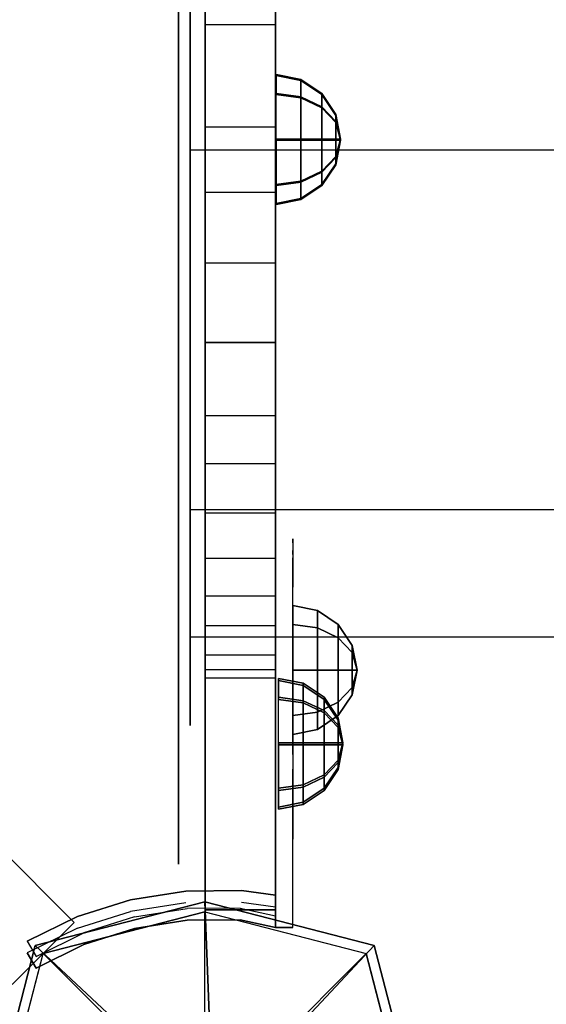
# Model space of a CAD drawing. Units: millimetres. Extents: x -2378 to 6173, y -7630 to 1941.
# Drawn here: x 635 to 725, y -648 to -480 of the extents above; entities that cross this region are included whole.
import ezdxf

# ---------------------------------------------------------------- set-up
doc = ezdxf.new("R2010")
doc.units = ezdxf.units.MM
doc.header["$LTSCALE"] = 0.2
doc.header["$MEASUREMENT"] = 0
doc.header["$PDMODE"] = 1
doc.layers.add('HAGS-Dim Plan', color=7, linetype='Continuous', lineweight=100)
for name, color, linetype in [('HAGS1', 7, 'Continuous'), ('HAGS2', 7, 'Continuous'), ('HAGS4', 7, 'Continuous'), ('HPL-FB', 26, 'Continuous'), ('HPL-Gray-6502', 8, 'Continuous'), ('PL-Black', 250, 'Continuous'), ('ST', 7, 'Continuous'), ('ST-Gray-3500', 9, 'Continuous'), ('W-Barkbrun', 32, 'Continuous')]:
    doc.layers.add(name, color=color, linetype=linetype)
doc.styles.get("Standard").update_dxf_attribs({"font": 'g13f12d.shx', "height": 300})
doc.dimstyles.new('HAGS - Dim Plan', dxfattribs={"dimtxt": 300, "dimasz": 200, "dimexe": 0.18, "dimexo": 0.0625, "dimgap": 150, "dimtad": 0, "dimlfac": 0.001, "dimrnd": 0.05, "dimzin": 1, "dimdsep": 46, "dimtxsty": 'Standard', "dimblk": 'HAGS - Dim Plan arrow', "dimcen": 0.1, "dimse1": 1, "dimse2": 1, "dimclrd": 1, "dimadec": 0, "dimazin": 0, "dimtfac": 1, "dimtofl": 0, "dimtmove": 0, "dimatfit": 3, "dimfxl": 1, "dimtolj": 1, "dimtzin": 0, "dimarcsym": 0})

# ---------------------------------------------------------------- blocks, each defined once
blk = doc.blocks.new('8046456')
at = {"layer": 'PL-Black'}
for points in [[(1.11, 8.45, 2401), (0, 36.43, 2378), (-28.96, 28.96, 2374.85), (-5.19, 6.76, 2401)], [(0, 36.43, 2378), (0, 36.43, 2368), (-28.96, 28.96, 2368), (-28.96, 28.96, 2374.85)], [(6.76, 5.19, 2401), (28.96, 28.96, 2374.85), (0, 36.43, 2378), (1.11, 8.45, 2401)], [(28.96, 28.96, 2374.85), (28.96, 28.96, 2368), (0, 36.43, 2368), (0, 36.43, 2378)], [(-5.19, 6.76, 2401), (-28.96, 28.96, 2374.85), (-36.43, 0, 2378), (-8.45, 1.11, 2401)], [(-28.96, 28.96, 2374.85), (-28.96, 28.96, 2368), (-36.43, 0, 2368), (-36.43, 0, 2378)], [(8.45, -1.11, 2401), (36.43, 0, 2378), (28.96, 28.96, 2374.85), (6.76, 5.19, 2401)], [(36.43, 0, 2378), (36.43, 0, 2368), (28.96, 28.96, 2368), (28.96, 28.96, 2374.85)], [(-8.45, 1.11, 2401), (-36.43, 0, 2378), (-28.96, -28.96, 2374.85), (-6.76, -5.19, 2401)], [(5.19, -6.76, 2401), (28.96, -28.96, 2374.85), (36.43, 0, 2378), (8.45, -1.11, 2401)], [(28.96, -28.96, 2374.85), (28.96, -28.96, 2368), (36.43, 0, 2368), (36.43, 0, 2378)], [(-36.43, 0, 2378), (-36.43, 0, 2368), (-28.96, -28.96, 2368), (-28.96, -28.96, 2374.85)], [(-6.76, -5.19, 2401), (-28.96, -28.96, 2374.85), (0, -36.43, 2378), (-1.11, -8.45, 2401)], [(-1.11, -8.45, 2401), (0, -36.43, 2378), (28.96, -28.96, 2374.85), (5.19, -6.76, 2401)], [(-28.96, -28.96, 2374.85), (-28.96, -28.96, 2368), (0, -36.43, 2368), (0, -36.43, 2378)], [(0, -36.43, 2378), (0, -36.43, 2368), (28.96, -28.96, 2368), (28.96, -28.96, 2374.85)]]:
    blk.add_3dface(points, dxfattribs=at)
for points, invisible_edges in [([(1.11, 8.45, 2401), (-5.19, 6.76, 2401), (-8.45, 1.11, 2401), (-6.76, -5.19, 2401)], 8), ([(1.11, 8.45, 2401), (-6.76, -5.19, 2401), (-1.11, -8.45, 2401), (5.19, -6.76, 2401)], 9), ([(1.11, 8.45, 2401), (5.19, -6.76, 2401), (8.45, -1.11, 2401), (6.76, 5.19, 2401)], 1)]:
    blk.add_3dface(points, dxfattribs=dict(at, invisible_edges=invisible_edges))
at = {"layer": 'W-Barkbrun'}
for points in [[(0, 16.82, 2391), (0, 34.7, 2376), (-27.58, 27.58, 2376), (-11.89, 11.89, 2391)], [(27.58, 27.58, 2376), (11.89, 11.89, 2391), (0, 16.82, 2391), (0, 34.7, 2376)], [(-27.58, 27.58, 2376), (-11.89, 11.89, 2391), (-16.82, 0, 2391), (-34.7, 0, 2376)], [(16.82, 0, 2391), (34.7, 0, 2376), (27.58, 27.58, 2376), (11.89, 11.89, 2391)], [(-11.89, 11.89, 2391), (-11.89, -11.89, 2391), (0, -16.82, 2391), (0, 16.82, 2391)], [(0, -16.82, 2391), (0, 16.82, 2391), (11.89, 11.89, 2391), (11.89, -11.89, 2391)], [(-11.89, 11.89, 2391), (-16.82, 0, 2391), (-11.89, -11.89, 2391), (-11.89, 11.89, 2391)], [(11.89, 11.89, 2391), (11.89, -11.89, 2391), (16.82, 0, 2391), (11.89, 11.89, 2391)], [(27.58, -27.58, 2376), (11.89, -11.89, 2391), (16.82, 0, 2391), (34.7, 0, 2376)], [(-16.82, 0, 2391), (-34.7, 0, 2376), (-27.58, -27.58, 2376), (-11.89, -11.89, 2391)], [(-27.58, -27.58, 2376), (-11.89, -11.89, 2391), (0, -16.82, 2391), (0, -34.7, 2376)], [(0, -16.82, 2391), (0, -34.7, 2376), (27.58, -27.58, 2376), (11.89, -11.89, 2391)]]:
    blk.add_3dface(points, dxfattribs=at)
at = {"layer": 'W-Barkbrun', "invisible_edges": 1}
for points in [[(0, 34.7, 2376), (-27.58, 27.58, 2376), (-27.58, 27.58, 70), (0, 34.7, 70)], [(27.58, 27.58, 2376), (0, 34.7, 2376), (0, 34.7, 70), (27.58, 27.58, 70)], [(-27.58, 27.58, 2376), (-34.7, 0, 2376), (-34.7, 0, 70), (-27.58, 27.58, 70)], [(34.7, 0, 2376), (27.58, 27.58, 2376), (27.58, 27.58, 70), (34.7, 0, 70)], [(27.58, -27.58, 2376), (34.7, 0, 2376), (34.7, 0, 70), (27.58, -27.58, 70)], [(-34.7, 0, 2376), (-27.58, -27.58, 2376), (-27.58, -27.58, 70), (-34.7, 0, 70)], [(-27.58, -27.58, 2376), (0, -34.7, 2376), (0, -34.7, 70), (-27.58, -27.58, 70)], [(0, -34.7, 2376), (27.58, -27.58, 2376), (27.58, -27.58, 70), (0, -34.7, 70)]]:
    blk.add_3dface(points, dxfattribs=at)
blk = doc.blocks.new('8046452')
at = {"layer": 'HPL-FB', "color": 26, "invisible_edges": 4}
blk.add_3dface([(644.72, 634.11, -52), (634.11, 644.72, -52), (614.67, 625.28, -52), (625.28, 614.67, -52)], dxfattribs=at)
at = {"layer": 'HPL-FB', "color": 26}
blk.add_3dface([(634.11, 644.72, -150), (644.72, 634.11, -150), (644.72, 634.11, -52), (634.11, 644.72, -52)], dxfattribs=at)
at = {"layer": 'HPL-Gray-6502', "invisible_edges": 4}
blk.add_3dface([(634.11, 644.72, -52), (634.11, 644.72, -150), (585.24, 595.84, -150), (614.67, 625.28, -52)], dxfattribs=at)
at = {"flags": 3}
blk.add_attdef('ARTNR', (0, -17.5), '', height=15, dxfattribs=at)
blk = doc.blocks.new('8045261')
at = {"layer": 'HPL-FB'}
for points in [[(12.07, 631.76, 0.57), (0.07, 631.76, 0.57), (0.07, 35.02, 0.57), (12.07, 35.02, 0.57)], [(12.07, 631.76, 700.1), (0.07, 631.76, 700.1), (0.07, 35.02, 700.1), (12.07, 35.02, 700.1)], [(12.07, 208.48, 123.91), (0.07, 208.48, 123.91), (0.07, 186.28, 138.04), (12.07, 186.28, 138.04)], [(12.07, 208.48, 576.77), (0.07, 208.48, 576.77), (0.07, 186.28, 562.64), (12.07, 186.28, 562.64)], [(0.07, 186.28, 138.04), (12.07, 186.28, 138.04), (12.07, 168.76, 151), (0.07, 168.76, 151)], [(0.07, 186.28, 562.64), (12.07, 186.28, 562.64), (12.07, 168.76, 549.68), (0.07, 168.76, 549.68)], [(12.07, 168.76, 151), (0.07, 168.76, 151), (0.07, 157.64, 160.97), (12.07, 157.64, 160.97)], [(12.07, 168.76, 549.68), (0.07, 168.76, 549.68), (0.07, 157.64, 539.71), (12.07, 157.64, 539.71)], [(0.07, 157.64, 160.97), (12.07, 157.64, 160.97), (12.07, 145.53, 172.78), (0.07, 145.53, 172.78)], [(0.07, 157.64, 539.71), (12.07, 157.64, 539.71), (12.07, 145.53, 527.89), (0.07, 145.53, 527.89)], [(12.07, 145.53, 172.78), (0.07, 145.53, 172.78), (0.07, 131.94, 188.25), (12.07, 131.94, 188.25)], [(12.07, 145.53, 527.89), (0.07, 145.53, 527.89), (0.07, 131.94, 512.43), (12.07, 131.94, 512.43)], [(0.07, 119.49, 205.37), (12.07, 119.49, 205.37), (12.07, 131.94, 188.25), (0.07, 131.94, 188.25)], [(0.07, 119.49, 495.31), (12.07, 119.49, 495.31), (12.07, 131.94, 512.43), (0.07, 131.94, 512.43)], [(12.07, 111.25, 218.45), (0.07, 111.25, 218.45), (0.07, 119.49, 205.37), (12.07, 119.49, 205.37)], [(12.07, 111.25, 482.23), (0.07, 111.25, 482.23), (0.07, 119.49, 495.31), (12.07, 119.49, 495.31)], [(0.07, 102.83, 233.67), (12.07, 102.83, 233.67), (12.07, 111.25, 218.45), (0.07, 111.25, 218.45)], [(0.07, 102.83, 467.01), (12.07, 102.83, 467.01), (12.07, 111.25, 482.23), (0.07, 111.25, 482.23)], [(12.07, 95.04, 250.38), (0.07, 95.04, 250.38), (0.07, 102.83, 233.67), (12.07, 102.83, 233.67)], [(12.07, 95.04, 450.3), (0.07, 95.04, 450.3), (0.07, 102.83, 467.01), (12.07, 102.83, 467.01)], [(0.07, 88.66, 267.69), (12.07, 88.66, 267.69), (12.07, 95.04, 250.38), (0.07, 95.04, 250.38)], [(0.07, 88.66, 432.98), (12.07, 88.66, 432.98), (12.07, 95.04, 450.3), (0.07, 95.04, 450.3)], [(12.07, 83.55, 285.11), (0.07, 83.55, 285.11), (0.07, 88.66, 267.69), (12.07, 88.66, 267.69)], [(12.07, 83.55, 415.56), (0.07, 83.55, 415.56), (0.07, 88.66, 432.98), (12.07, 88.66, 432.98)], [(0.07, 78.61, 306.16), (12.07, 78.61, 306.16), (12.07, 83.55, 285.11), (0.07, 83.55, 285.11)], [(0.07, 78.61, 394.52), (12.07, 78.61, 394.52), (12.07, 83.55, 415.56), (0.07, 83.55, 415.56)], [(12.07, 76.02, 326.43), (0.07, 76.02, 326.43), (0.07, 78.61, 306.16), (12.07, 78.61, 306.16)], [(12.07, 76.02, 374.25), (0.07, 76.02, 374.25), (0.07, 78.61, 394.52), (12.07, 78.61, 394.52)], [(0.07, 74.68, 350.34), (12.07, 74.68, 350.34), (12.07, 76.02, 326.43), (0.07, 76.02, 326.43)], [(0.07, 74.68, 350.34), (12.07, 74.68, 350.34), (12.07, 76.02, 374.25), (0.07, 76.02, 374.25)], [(12.07, 35.02, 350.34), (0.07, 35.02, 350.34), (0.07, 74.68, 350.34), (12.07, 74.68, 350.34)], [(12.07, 35.02, 350.34), (0.07, 35.02, 350.34), (0.07, 74.68, 350.34), (12.07, 74.68, 350.34)], [(0.07, 35.02, 0.57), (12.07, 35.02, 0.57), (12.07, 35.02, 350.34), (0.07, 35.02, 350.34)], [(0.07, 35.02, 700.1), (12.07, 35.02, 700.1), (12.07, 35.02, 350.34), (0.07, 35.02, 350.34)]]:
    blk.add_3dface(points, dxfattribs=at)
at = {"layer": 'HPL-Gray-6502', "color": 8}
for points, invisible_edges in [([(0.07, 35.02, 0.57), (0.07, 332.86, 91.98), (0.07, 356.67, 93.11), (0.07, 631.76, 0.57)], 5), ([(0.07, 35.02, 700.1), (0.07, 332.86, 608.7), (0.07, 356.67, 607.56), (0.07, 631.76, 700.1)], 5), ([(12.07, 35.02, 0.57), (12.07, 332.86, 91.98), (12.07, 356.67, 93.11), (12.07, 631.76, 0.57)], 5), ([(12.07, 35.02, 700.1), (12.07, 332.86, 608.7), (12.07, 356.67, 607.56), (12.07, 631.76, 700.1)], 5), ([(0.07, 35.02, 0.57), (0.07, 282.03, 97), (0.07, 308.55, 93.18), (0.07, 332.86, 91.98)], 9), ([(0.07, 35.02, 700.1), (0.07, 282.03, 603.68), (0.07, 308.55, 607.49), (0.07, 332.86, 608.7)], 9), ([(12.07, 35.02, 0.57), (12.07, 282.03, 97), (12.07, 308.55, 93.18), (12.07, 332.86, 91.98)], 9), ([(12.07, 35.02, 700.1), (12.07, 282.03, 603.68), (12.07, 308.55, 607.49), (12.07, 332.86, 608.7)], 9), ([(0.07, 35.02, 0.57), (0.07, 234.2, 111.66), (0.07, 257.11, 103.23), (0.07, 282.03, 97)], 9), ([(0.07, 35.02, 700.1), (0.07, 234.2, 589.02), (0.07, 257.11, 597.45), (0.07, 282.03, 603.68)], 9), ([(12.07, 35.02, 0.57), (12.07, 234.2, 111.66), (12.07, 257.11, 103.23), (12.07, 282.03, 97)], 9), ([(12.07, 35.02, 700.1), (12.07, 234.2, 589.02), (12.07, 257.11, 597.45), (12.07, 282.03, 603.68)], 9), ([(0.07, 35.02, 0.57), (0.07, 186.28, 138.04), (0.07, 208.48, 123.91), (0.07, 234.2, 111.66)], 9), ([(0.07, 35.02, 700.1), (0.07, 186.28, 562.64), (0.07, 208.48, 576.77), (0.07, 234.2, 589.02)], 9), ([(12.07, 35.02, 0.57), (12.07, 186.28, 138.04), (12.07, 208.48, 123.91), (12.07, 234.2, 111.66)], 9), ([(12.07, 35.02, 700.1), (12.07, 186.28, 562.64), (12.07, 208.48, 576.77), (12.07, 234.2, 589.02)], 9), ([(0.07, 35.02, 0.57), (0.07, 186.28, 138.04), (0.07, 168.76, 151), (0.07, 157.64, 160.97)], 9), ([(0.07, 35.02, 700.1), (0.07, 186.28, 562.64), (0.07, 168.76, 549.68), (0.07, 157.64, 539.71)], 9), ([(12.07, 35.02, 0.57), (12.07, 186.28, 138.04), (12.07, 168.76, 151), (12.07, 157.64, 160.97)], 9), ([(12.07, 35.02, 700.1), (12.07, 186.28, 562.64), (12.07, 168.76, 549.68), (12.07, 157.64, 539.71)], 9), ([(0.07, 35.02, 0.57), (0.07, 157.64, 160.97), (0.07, 145.53, 172.78), (0.07, 131.94, 188.25)], 9), ([(0.07, 35.02, 700.1), (0.07, 157.64, 539.71), (0.07, 145.53, 527.89), (0.07, 131.94, 512.43)], 9), ([(12.07, 35.02, 0.57), (12.07, 157.64, 160.97), (12.07, 145.53, 172.78), (12.07, 131.94, 188.25)], 9), ([(12.07, 35.02, 700.1), (12.07, 157.64, 539.71), (12.07, 145.53, 527.89), (12.07, 131.94, 512.43)], 9), ([(0.07, 35.02, 0.57), (0.07, 131.94, 188.25), (0.07, 119.49, 205.37), (0.07, 111.25, 218.45)], 9), ([(0.07, 35.02, 700.1), (0.07, 131.94, 512.43), (0.07, 119.49, 495.31), (0.07, 111.25, 482.23)], 9), ([(12.07, 35.02, 0.57), (12.07, 131.94, 188.25), (12.07, 119.49, 205.37), (12.07, 111.25, 218.45)], 9), ([(12.07, 35.02, 700.1), (12.07, 131.94, 512.43), (12.07, 119.49, 495.31), (12.07, 111.25, 482.23)], 9), ([(0.07, 35.02, 0.57), (0.07, 111.25, 218.45), (0.07, 102.83, 233.67), (0.07, 95.04, 250.38)], 9), ([(0.07, 35.02, 700.1), (0.07, 111.25, 482.23), (0.07, 102.83, 467.01), (0.07, 95.04, 450.3)], 9), ([(12.07, 35.02, 0.57), (12.07, 111.25, 218.45), (12.07, 102.83, 233.67), (12.07, 95.04, 250.38)], 9), ([(12.07, 35.02, 700.1), (12.07, 111.25, 482.23), (12.07, 102.83, 467.01), (12.07, 95.04, 450.3)], 9), ([(0.07, 35.02, 0.57), (0.07, 95.04, 250.38), (0.07, 88.66, 267.69), (0.07, 83.55, 285.11)], 9), ([(0.07, 35.02, 700.1), (0.07, 95.04, 450.3), (0.07, 88.66, 432.98), (0.07, 83.55, 415.56)], 9), ([(12.07, 35.02, 0.57), (12.07, 95.04, 250.38), (12.07, 88.66, 267.69), (12.07, 83.55, 285.11)], 9), ([(12.07, 35.02, 700.1), (12.07, 95.04, 450.3), (12.07, 88.66, 432.98), (12.07, 83.55, 415.56)], 9), ([(0.07, 35.02, 0.57), (0.07, 83.55, 285.11), (0.07, 78.61, 306.16), (0.07, 76.02, 326.43)], 9), ([(0.07, 35.02, 700.1), (0.07, 83.55, 415.56), (0.07, 78.61, 394.52), (0.07, 76.02, 374.25)], 9), ([(12.07, 35.02, 0.57), (12.07, 83.55, 285.11), (12.07, 78.61, 306.16), (12.07, 76.02, 326.43)], 9), ([(12.07, 35.02, 700.1), (12.07, 83.55, 415.56), (12.07, 78.61, 394.52), (12.07, 76.02, 374.25)], 9), ([(0.07, 35.02, 0.57), (0.07, 76.02, 326.43), (0.07, 74.68, 350.34), (0.07, 35.02, 350.34)], 1), ([(0.07, 35.02, 700.1), (0.07, 76.02, 374.25), (0.07, 74.68, 350.34), (0.07, 35.02, 350.34)], 1), ([(12.07, 35.02, 0.57), (12.07, 76.02, 326.43), (12.07, 74.68, 350.34), (12.07, 35.02, 350.34)], 1), ([(12.07, 35.02, 700.1), (12.07, 76.02, 374.25), (12.07, 74.68, 350.34), (12.07, 35.02, 350.34)], 1)]:
    blk.add_3dface(points, dxfattribs=dict(at, invisible_edges=invisible_edges))
at = {"layer": 'ST', "extrusion": (1, -6.12303e-17, 2.22045e-16), "elevation": -4.48}
for points in [[(302.67, 640.58), (243.33, 627.96), (187.91, 603.29), (138.84, 567.63), (98.25, 522.55), (67.92, 470.02), (49.17, 412.33), (42.83, 352), (49.17, 291.67), (67.92, 233.98), (98.25, 181.45), (138.84, 136.37), (187.91, 100.71), (243.33, 76.04), (302.67, 63.42), (363.33, 63.42), (422.66, 76.04), (478.08, 100.71), (527.15, 136.37), (567.74, 181.45), (598.08, 233.98), (616.82, 291.67), (623.16, 352), (616.82, 412.33), (598.08, 470.02), (567.74, 522.55), (527.15, 567.63), (478.08, 603.29), (422.66, 627.96), (363.33, 640.58)], [(305.82, 610.58), (252.65, 599.27), (203, 577.17), (159.02, 545.22), (122.65, 504.82), (95.47, 457.75), (78.68, 406.06), (73, 352), (78.68, 297.94), (95.47, 246.25), (122.65, 199.18), (159.02, 158.78), (203, 126.83), (252.65, 104.73), (305.82, 93.42), (360.17, 93.42), (413.34, 104.73), (463, 126.83), (506.97, 158.78), (543.34, 199.18), (570.52, 246.25), (587.31, 297.94), (593, 352), (587.31, 406.06), (570.52, 457.75), (543.34, 504.82), (506.97, 545.22), (463, 577.17), (413.34, 599.27), (360.17, 610.58)]]:
    blk.add_lwpolyline(points, close=True, dxfattribs=at)
at = {"layer": 'ST', "extrusion": (1, 4.44089e-16, -6.12303e-17), "elevation": 0.07}
blk.add_lwpolyline([(60.02, 350.34), (61.82, 319.03), (66.76, 289.99), (73.92, 264.27), (83.32, 239.87), (94.46, 217.48), (106.52, 197.79), (123.53, 175.11), (144.28, 152.89), (166.96, 133.41), (191.8, 116.42), (218.13, 102.37), (249.42, 90.09), (280.24, 82.08), (318.95, 77.23), (354.93, 77.68), (388.27, 82.37), (417.19, 89.95), (444.72, 100.46), (466.95, 111.6), (486.93, 123.91), (511.78, 142.91), (533.52, 163.78), (550.91, 184.37), (567.65, 208.96), (585.17, 243.21), (595.95, 273.29), (602.12, 298.77), (605.98, 326.45), (607.02, 350.34)], dxfattribs=at)
at = {"layer": 'ST', "extrusion": (1, 1.60814e-16, 6.12303e-17), "elevation": 0.07}
blk.add_lwpolyline([(60.02, 350.66), (61.82, 381.96), (66.76, 411), (73.92, 436.72), (83.32, 461.12), (94.46, 483.51), (106.52, 503.2), (123.53, 525.89), (144.28, 548.11), (166.96, 567.58), (191.8, 584.57), (218.13, 598.62), (249.42, 610.9), (280.24, 618.92), (318.95, 623.77), (354.93, 623.32), (388.27, 618.62), (417.19, 611.04), (444.72, 600.53), (466.95, 589.4), (486.93, 577.08), (511.78, 558.09), (533.52, 537.22), (550.91, 516.63), (567.65, 492.03), (585.17, 457.79), (595.95, 427.7), (602.12, 402.22), (605.98, 374.55), (607.02, 350.66)], dxfattribs=at)
at = {"layer": 'ST', "extrusion": (-1, 6.12303e-17, 0), "elevation": 2.48}
for points in [[(-360.85, 617), (-415.34, 605.42), (-466.23, 582.76), (-511.29, 550.02), (-548.57, 508.62), (-576.42, 460.38), (-593.63, 407.4), (-599.46, 352), (-593.63, 296.6), (-576.42, 243.62), (-548.57, 195.38), (-511.29, 153.98), (-466.23, 121.24), (-415.34, 98.58), (-360.85, 87), (-305.14, 87), (-250.66, 98.58), (-199.77, 121.24), (-154.7, 153.98), (-117.43, 195.38), (-89.57, 243.62), (-72.36, 296.6), (-66.54, 352), (-72.36, 407.4), (-89.57, 460.38), (-117.43, 508.62), (-154.7, 550.02), (-199.77, 582.76), (-250.66, 605.42), (-305.14, 617)], [(-359.27, 602), (-410.68, 591.07), (-458.68, 569.7), (-501.2, 538.81), (-536.36, 499.76), (-562.64, 454.24), (-578.88, 404.26), (-584.37, 352), (-578.88, 299.74), (-562.64, 249.76), (-536.36, 204.24), (-501.2, 165.19), (-458.68, 134.3), (-410.68, 112.93), (-359.27, 102), (-306.72, 102), (-255.32, 112.93), (-207.31, 134.3), (-164.79, 165.19), (-129.63, 204.24), (-103.35, 249.76), (-87.11, 299.74), (-81.62, 352), (-87.11, 404.26), (-103.35, 454.24), (-129.63, 499.76), (-164.79, 538.81), (-207.31, 569.7), (-255.32, 591.07), (-306.72, 602)]]:
    blk.add_lwpolyline(points, close=True, dxfattribs=at)
at = {"layer": 'ST', "color": 7}
for points, invisible_edges in [([(1335.68, 164.79, 165.19), (-2.48, 164.79, 165.19), (-2.48, 207.31, 134.3), (1335.68, 207.31, 134.3)], 4), ([(-2.48, 207.31, 569.7), (1335.68, 207.31, 569.7), (1335.68, 164.79, 538.81), (-2.48, 164.79, 538.81)], 1), ([(-2.48, 154.7, 153.98), (-2.48, 164.79, 165.19), (-2.48, 207.31, 134.3), (-2.48, 199.77, 121.24)], 5), ([(-2.48, 207.31, 569.7), (-2.48, 199.77, 582.76), (-2.48, 154.7, 550.02), (-2.48, 164.79, 538.81)], 5), ([(-4.48, 138.84, 136.37), (-4.48, 159.02, 158.78), (-4.48, 203, 126.83), (-4.48, 187.91, 100.71)], 13), ([(-4.48, 203, 577.17), (-4.48, 187.91, 603.29), (-4.48, 138.84, 567.63), (-4.48, 159.02, 545.22)], 5), ([(1335.68, 164.79, 538.81), (-2.48, 164.79, 538.81), (-2.48, 129.63, 499.76), (1335.68, 129.63, 499.76)], 4), ([(-2.48, 129.63, 204.24), (1335.68, 129.63, 204.24), (1335.68, 164.79, 165.19), (-2.48, 164.79, 165.19)], 1), ([(-2.48, 129.63, 204.24), (-2.48, 117.43, 195.38), (-2.48, 154.7, 153.98), (-2.48, 164.79, 165.19)], 5), ([(-2.48, 154.7, 550.02), (-2.48, 164.79, 538.81), (-2.48, 129.63, 499.76), (-2.48, 117.43, 508.62)], 5), ([(-4.48, 122.65, 199.18), (-4.48, 98.25, 181.45), (-4.48, 138.84, 136.37), (-4.48, 159.02, 158.78)], 5), ([(-4.48, 138.84, 567.63), (-4.48, 159.02, 545.22), (-4.48, 122.65, 504.82), (-4.48, 98.25, 522.55)], 5), ([(1335.68, 103.35, 249.76), (-2.48, 103.35, 249.76), (-2.48, 129.63, 204.24), (1335.68, 129.63, 204.24)], 4), ([(-2.48, 129.63, 499.76), (1335.68, 129.63, 499.76), (1335.68, 103.35, 454.24), (-2.48, 103.35, 454.24)], 1), ([(-2.48, 89.57, 243.62), (-2.48, 103.35, 249.76), (-2.48, 129.63, 204.24), (-2.48, 117.43, 195.38)], 5), ([(-2.48, 129.63, 499.76), (-2.48, 117.43, 508.62), (-2.48, 89.57, 460.38), (-2.48, 103.35, 454.24)], 5), ([(-4.48, 67.92, 233.98), (-4.48, 95.47, 246.25), (-4.48, 122.65, 199.18), (-4.48, 98.25, 181.45)], 5), ([(-4.48, 122.65, 504.82), (-4.48, 98.25, 522.55), (-4.48, 67.92, 470.02), (-4.48, 95.47, 457.75)], 5), ([(-2.48, 87.11, 299.74), (1335.68, 87.11, 299.74), (1335.68, 103.35, 249.76), (-2.48, 103.35, 249.76)], 1), ([(1335.68, 103.35, 454.24), (-2.48, 103.35, 454.24), (-2.48, 87.11, 404.26), (1335.68, 87.11, 404.26)], 4), ([(-2.48, 87.11, 299.74), (-2.48, 72.36, 296.6), (-2.48, 89.57, 243.62), (-2.48, 103.35, 249.76)], 5), ([(-2.48, 89.57, 460.38), (-2.48, 103.35, 454.24), (-2.48, 87.11, 404.26), (-2.48, 72.36, 407.4)], 5), ([(-4.48, 78.68, 297.94), (-4.48, 49.17, 291.67), (-4.48, 67.92, 233.98), (-4.48, 95.47, 246.25)], 5), ([(-4.48, 67.92, 470.02), (-4.48, 95.47, 457.75), (-4.48, 78.68, 406.06), (-4.48, 49.17, 412.33)], 13), ([(1335.68, 81.62, 352), (-2.48, 81.62, 352), (-2.48, 87.11, 299.74), (1335.68, 87.11, 299.74)], 4), ([(-2.48, 87.11, 404.26), (1335.68, 87.11, 404.26), (1335.68, 81.62, 352), (-2.48, 81.62, 352)], 1), ([(-2.48, 66.54, 352), (-2.48, 81.62, 352), (-2.48, 87.11, 299.74), (-2.48, 72.36, 296.6)], 5), ([(-2.48, 87.11, 404.26), (-2.48, 72.36, 407.4), (-2.48, 66.54, 352), (-2.48, 81.62, 352)], 5), ([(-4.48, 42.83, 352), (-4.48, 73, 352), (-4.48, 78.68, 297.94), (-4.48, 49.17, 291.67)], 5), ([(-4.48, 78.68, 406.06), (-4.48, 49.17, 412.33), (-4.48, 42.83, 352), (-4.48, 73, 352)], 5)]:
    blk.add_3dface(points, dxfattribs=dict(at, invisible_edges=invisible_edges))
at = {"layer": 'ST-Gray-3500'}
for points, invisible_edges in [([(12.07, 97.18, 118.02), (12.07, 97.74, 123.89), (12.07, 98.41, 121.92), (12.07, 98.21, 119.84)], 1), ([(12.07, 97.18, 582.66), (12.07, 97.74, 576.78), (12.07, 98.41, 578.76), (12.07, 98.21, 580.84)], 1), ([(12.07, 97.74, 123.89), (15.07, 97.74, 123.89), (15.07, 92.17, 131.58), (12.07, 92.17, 131.58)], 5), ([(12.07, 92.17, 131.58), (12.07, 88.2, 105.87), (12.07, 97.18, 118.02), (12.07, 97.74, 123.89)], 5), ([(12.07, 97.74, 576.78), (15.07, 97.74, 576.78), (15.07, 92.17, 569.1), (12.07, 92.17, 569.1)], 5), ([(12.07, 92.17, 569.1), (12.07, 88.2, 594.81), (12.07, 97.18, 582.66), (12.07, 97.74, 576.78)], 5), ([(15.07, 97.18, 118.02), (15.07, 97.74, 123.89), (15.07, 98.41, 121.92), (15.07, 98.21, 119.84)], 1), ([(15.07, 97.18, 582.66), (15.07, 97.74, 576.78), (15.07, 98.41, 578.76), (15.07, 98.21, 580.84)], 1), ([(15.07, 96.41, 121.92), (12.07, 96.41, 121.92), (12.07, 95.74, 123.89), (15.07, 95.74, 123.89)], 5), ([(12.07, 96.21, 119.84), (15.07, 96.21, 119.84), (15.07, 96.41, 121.92), (12.07, 96.41, 121.92)], 5), ([(15.07, 96.41, 578.76), (12.07, 96.41, 578.76), (12.07, 95.74, 576.78), (15.07, 95.74, 576.78)], 5), ([(12.07, 96.21, 580.84), (15.07, 96.21, 580.84), (15.07, 96.41, 578.76), (12.07, 96.41, 578.76)], 5), ([(15.07, 95.18, 118.02), (12.07, 95.18, 118.02), (12.07, 96.21, 119.84), (15.07, 96.21, 119.84)], 5), ([(15.07, 95.18, 582.66), (12.07, 95.18, 582.66), (12.07, 96.21, 580.84), (15.07, 96.21, 580.84)], 5), ([(12.07, 86.2, 105.87), (15.07, 86.2, 105.87), (15.07, 95.18, 118.02), (12.07, 95.18, 118.02)], 5), ([(12.07, 86.2, 594.81), (15.07, 86.2, 594.81), (15.07, 95.18, 582.66), (12.07, 95.18, 582.66)], 5), ([(15.07, 90.17, 131.58), (15.07, 86.2, 105.87), (15.07, 95.18, 118.02), (15.07, 95.74, 123.89)], 5), ([(15.07, 90.17, 569.1), (15.07, 86.2, 594.81), (15.07, 95.18, 582.66), (15.07, 95.74, 576.78)], 5), ([(12.07, 76.83, 95.93), (12.07, 85.24, 138.08), (12.07, 92.17, 131.58), (12.07, 88.2, 105.87)], 5), ([(15.07, 92.17, 131.58), (12.07, 92.17, 131.58), (12.07, 85.24, 138.08), (15.07, 85.24, 138.08)], 5), ([(12.07, 76.83, 604.75), (12.07, 85.24, 562.6), (12.07, 92.17, 569.1), (12.07, 88.2, 594.81)], 5), ([(15.07, 92.17, 569.1), (12.07, 92.17, 569.1), (12.07, 85.24, 562.6), (15.07, 85.24, 562.6)], 5), ([(15.07, 74.83, 95.93), (15.07, 83.24, 138.08), (15.07, 90.17, 131.58), (15.07, 86.2, 105.87)], 5), ([(15.07, 74.83, 604.75), (15.07, 83.24, 562.6), (15.07, 90.17, 569.1), (15.07, 86.2, 594.81)], 5), ([(15.07, 74.83, 95.93), (12.07, 74.83, 95.93), (12.07, 86.2, 105.87), (15.07, 86.2, 105.87)], 5), ([(15.07, 74.83, 604.75), (12.07, 74.83, 604.75), (12.07, 86.2, 594.81), (15.07, 86.2, 594.81)], 5), ([(12.07, 77.22, 143.15), (12.07, 63.6, 88.66), (12.07, 76.83, 95.93), (12.07, 85.24, 138.08)], 5), ([(12.07, 85.24, 138.08), (15.07, 85.24, 138.08), (15.07, 77.22, 143.15), (12.07, 77.22, 143.15)], 5), ([(12.07, 77.22, 557.53), (12.07, 63.6, 612.02), (12.07, 76.83, 604.75), (12.07, 85.24, 562.6)], 5), ([(12.07, 85.24, 562.6), (15.07, 85.24, 562.6), (15.07, 77.22, 557.53), (12.07, 77.22, 557.53)], 5), ([(15.07, 75.22, 143.15), (15.07, 61.6, 88.66), (15.07, 74.83, 95.93), (15.07, 83.24, 138.08)], 5), ([(15.07, 75.22, 557.53), (15.07, 61.6, 612.02), (15.07, 74.83, 604.75), (15.07, 83.24, 562.6)], 5), ([(15.07, 77.22, 143.15), (12.07, 77.22, 143.15), (12.07, 68.38, 146.61), (15.07, 68.38, 146.61)], 5), ([(15.07, 77.22, 557.53), (12.07, 77.22, 557.53), (12.07, 68.38, 554.07), (15.07, 68.38, 554.07)], 5), ([(12.07, 47.11, 84.39), (12.07, 66.38, 146.61), (12.07, 75.22, 143.15), (12.07, 61.6, 88.66)], 5), ([(12.07, 47.11, 616.28), (12.07, 66.38, 554.07), (12.07, 75.22, 557.53), (12.07, 61.6, 612.02)], 5), ([(12.07, 61.6, 88.66), (15.07, 61.6, 88.66), (15.07, 74.83, 95.93), (12.07, 74.83, 95.93)], 5), ([(12.07, 61.6, 612.02), (15.07, 61.6, 612.02), (15.07, 74.83, 604.75), (12.07, 74.83, 604.75)], 5), ([(15.07, 47.11, 84.39), (15.07, 66.38, 146.61), (15.07, 75.22, 143.15), (15.07, 61.6, 88.66)], 5), ([(15.07, 47.11, 616.28), (15.07, 66.38, 554.07), (15.07, 75.22, 557.53), (15.07, 61.6, 612.02)], 5), ([(12.07, 68.38, 146.61), (15.07, 68.38, 146.61), (15.07, 59.04, 148.34), (12.07, 59.04, 148.34)], 5), ([(12.07, 68.38, 554.07), (15.07, 68.38, 554.07), (15.07, 59.04, 552.34), (12.07, 59.04, 552.34)], 5), ([(12.07, 57.04, 148.34), (12.07, 32.04, 83.34), (12.07, 47.11, 84.39), (12.07, 66.38, 146.61)], 5), ([(12.07, 57.04, 552.34), (12.07, 32.04, 617.34), (12.07, 47.11, 616.28), (12.07, 66.38, 554.07)], 5), ([(15.07, 57.04, 148.34), (15.07, 32.04, 83.34), (15.07, 47.11, 84.39), (15.07, 66.38, 146.61)], 5), ([(15.07, 57.04, 552.34), (15.07, 32.04, 617.34), (15.07, 47.11, 616.28), (15.07, 66.38, 554.07)], 5), ([(15.07, 47.11, 84.39), (12.07, 47.11, 84.39), (12.07, 61.6, 88.66), (15.07, 61.6, 88.66)], 5), ([(15.07, 47.11, 616.28), (12.07, 47.11, 616.28), (12.07, 61.6, 612.02), (15.07, 61.6, 612.02)], 5), ([(15.07, 34.04, 83.34), (15.07, 34.04, 148.34), (15.07, 59.04, 148.34), (15.07, 34.04, 83.34)], 4), ([(15.07, 34.04, 617.34), (15.07, 34.04, 552.34), (15.07, 59.04, 552.34), (15.07, 34.04, 617.34)], 4), ([(12.07, 32.04, 83.34), (12.07, 32.04, 148.34), (12.07, 57.04, 148.34), (12.07, 32.04, 83.34)], 4), ([(15.07, 57.04, 148.34), (12.07, 57.04, 148.34), (12.07, 32.04, 148.34), (15.07, 32.04, 148.34)], 1), ([(12.07, 32.04, 617.34), (12.07, 32.04, 552.34), (12.07, 57.04, 552.34), (12.07, 32.04, 617.34)], 4), ([(15.07, 57.04, 552.34), (12.07, 57.04, 552.34), (12.07, 32.04, 552.34), (15.07, 32.04, 552.34)], 1), ([(12.07, 32.04, 83.34), (15.07, 32.04, 83.34), (15.07, 47.11, 84.39), (12.07, 47.11, 84.39)], 4), ([(12.07, 32.04, 617.34), (15.07, 32.04, 617.34), (15.07, 47.11, 616.28), (12.07, 47.11, 616.28)], 4), ([(-12.65, 36.76, 83.34), (-12.65, 36.76, 148.34), (-3.24, 38.25, 148.34), (-3.24, 38.25, 83.34)], 5), ([(-3, 35.26, 83.34), (-3.24, 38.25, 83.34), (-12.65, 36.76, 83.34), (-11.96, 33.84, 83.34)], 5), ([(-12.65, 36.76, 617.34), (-12.65, 36.76, 552.34), (-3.24, 38.25, 552.34), (-3.24, 38.25, 617.34)], 5), ([(-3, 35.26, 617.34), (-3.24, 38.25, 617.34), (-12.65, 36.76, 617.34), (-11.96, 33.84, 617.34)], 5), ([(-3.24, 38.25, 148.34), (-3.24, 38.25, 83.34), (6.29, 38.32, 83.34), (6.29, 38.32, 148.34)], 5), ([(6.29, 38.32, 148.34), (6.08, 35.33, 148.34), (-3, 35.26, 148.34), (-3.24, 38.25, 148.34)], 5), ([(6.29, 38.32, 83.34), (6.08, 35.33, 83.34), (-3, 35.26, 83.34), (-3.24, 38.25, 83.34)], 5), ([(-3.24, 38.25, 552.34), (-3.24, 38.25, 617.34), (6.29, 38.32, 617.34), (6.29, 38.32, 552.34)], 5), ([(6.29, 38.32, 552.34), (6.08, 35.33, 552.34), (-3, 35.26, 552.34), (-3.24, 38.25, 552.34)], 5), ([(6.29, 38.32, 617.34), (6.08, 35.33, 617.34), (-3, 35.26, 617.34), (-3.24, 38.25, 617.34)], 5), ([(12.07, 34.04, 83.34), (12.07, 37.52, 83.34), (6.29, 38.32, 83.34), (6.08, 35.33, 83.34)], 4), ([(12.07, 34.04, 617.34), (12.07, 37.52, 617.34), (6.29, 38.32, 617.34), (6.08, 35.33, 617.34)], 4), ([(6.29, 38.32, 83.34), (6.29, 38.32, 148.34), (12.07, 37.52, 148.34), (12.07, 37.52, 83.34)], 1), ([(6.29, 38.32, 617.34), (6.29, 38.32, 552.34), (12.07, 37.52, 552.34), (12.07, 37.52, 617.34)], 1), ([(-21.74, 33.88, 148.34), (-21.74, 33.88, 83.34), (-12.65, 36.76, 83.34), (-12.65, 36.76, 148.34)], 5), ([(-12.65, 36.76, 83.34), (-11.96, 33.84, 83.34), (-20.62, 31.09, 83.34), (-21.74, 33.88, 83.34)], 5), ([(-21.74, 33.88, 552.34), (-21.74, 33.88, 617.34), (-12.65, 36.76, 617.34), (-12.65, 36.76, 552.34)], 5), ([(-12.65, 36.76, 617.34), (-11.96, 33.84, 617.34), (-20.62, 31.09, 617.34), (-21.74, 33.88, 617.34)], 5), ([(-3, 33.26, 148.34), (-3.24, 36.25, 148.34), (-12.65, 34.76, 148.34), (-11.96, 31.84, 148.34)], 5), ([(-3, 33.26, 552.34), (-3.24, 36.25, 552.34), (-12.65, 34.76, 552.34), (-11.96, 31.84, 552.34)], 5), ([(12.07, 32.04, 148.34), (12.07, 35.52, 148.34), (6.29, 36.32, 148.34), (6.08, 33.33, 148.34)], 4), ([(12.07, 32.04, 552.34), (12.07, 35.52, 552.34), (6.29, 36.32, 552.34), (6.08, 33.33, 552.34)], 4), ([(-30.29, 29.67, 83.34), (-30.29, 29.67, 148.34), (-21.74, 33.88, 148.34), (-21.74, 33.88, 83.34)], 4), ([(-20.62, 31.09, 83.34), (-21.74, 33.88, 83.34), (-30.29, 29.67, 83.34), (-28.77, 27.09, 83.34)], 1), ([(-30.29, 29.67, 617.34), (-30.29, 29.67, 552.34), (-21.74, 33.88, 552.34), (-21.74, 33.88, 617.34)], 4), ([(-20.62, 31.09, 617.34), (-21.74, 33.88, 617.34), (-30.29, 29.67, 617.34), (-28.77, 27.09, 617.34)], 1), ([(-12.65, 34.76, 148.34), (-11.96, 31.84, 148.34), (-20.62, 29.09, 148.34), (-21.74, 31.88, 148.34)], 5), ([(-12.65, 34.76, 552.34), (-11.96, 31.84, 552.34), (-20.62, 29.09, 552.34), (-21.74, 31.88, 552.34)], 5), ([(-11.96, 31.84, 83.34), (-11.96, 31.84, 148.34), (-3, 33.26, 148.34), (-3, 33.26, 83.34)], 5), ([(-11.96, 31.84, 617.34), (-11.96, 31.84, 552.34), (-3, 33.26, 552.34), (-3, 33.26, 617.34)], 5), ([(-3, 33.26, 148.34), (-3, 33.26, 83.34), (6.08, 33.33, 83.34), (6.08, 33.33, 148.34)], 5), ([(-3, 33.26, 552.34), (-3, 33.26, 617.34), (6.08, 33.33, 617.34), (6.08, 33.33, 552.34)], 5), ([(6.08, 33.33, 83.34), (6.08, 33.33, 148.34), (12.07, 32.04, 148.34), (12.07, 32.04, 83.34)], 1), ([(6.08, 33.33, 617.34), (6.08, 33.33, 552.34), (12.07, 32.04, 552.34), (12.07, 32.04, 617.34)], 1), ([(-20.62, 29.09, 148.34), (-21.74, 31.88, 148.34), (-30.29, 27.67, 148.34), (-28.77, 25.09, 148.34)], 1), ([(-20.62, 29.09, 552.34), (-21.74, 31.88, 552.34), (-30.29, 27.67, 552.34), (-28.77, 25.09, 552.34)], 1), ([(-20.62, 29.09, 148.34), (-20.62, 29.09, 83.34), (-11.96, 31.84, 83.34), (-11.96, 31.84, 148.34)], 5), ([(-20.62, 29.09, 552.34), (-20.62, 29.09, 617.34), (-11.96, 31.84, 617.34), (-11.96, 31.84, 552.34)], 5), ([(-28.77, 25.09, 83.34), (-28.77, 25.09, 148.34), (-20.62, 29.09, 148.34), (-20.62, 29.09, 83.34)], 4), ([(-28.77, 25.09, 617.34), (-28.77, 25.09, 552.34), (-20.62, 29.09, 552.34), (-20.62, 29.09, 617.34)], 4)]:
    blk.add_3dface(points, dxfattribs=dict(at, invisible_edges=invisible_edges))
for points in [[(15.07, 32.04, 83.34), (12.07, 32.04, 83.34), (12.07, 32.04, 148.34), (15.07, 32.04, 148.34)], [(15.07, 32.04, 617.34), (12.07, 32.04, 617.34), (12.07, 32.04, 552.34), (15.07, 32.04, 552.34)], [(-28.77, 25.09, 148.34), (-28.77, 25.09, 83.34), (-30.29, 27.67, 83.34), (-30.29, 27.67, 148.34)], [(-28.77, 25.09, 552.34), (-28.77, 25.09, 617.34), (-30.29, 27.67, 617.34), (-30.29, 27.67, 552.34)]]:
    blk.add_3dface(points, dxfattribs=at)
at = {"flags": 3}
blk.add_attdef('ARTNR', (0, -17.5), '', height=15, dxfattribs=at)
at = {"layer": 'PL-Black', "color": 252}
mesh = blk.add_polymesh((8, 5), dxfattribs=dict(at, m_close=True))
for k, corner in enumerate([(23.21, 166.71, 120.33), (22.37, 166.71, 116.12), (19.98, 166.71, 112.56), (16.42, 166.71, 110.17), (12.21, 166.71, 109.33), (23.21, 166.71, 120.33), (22.37, 163.74, 117.36), (19.98, 161.21, 114.83), (16.42, 159.53, 113.15), (12.21, 158.94, 112.56), (23.21, 166.71, 120.33), (22.37, 162.5, 120.33), (19.98, 158.94, 120.33), (16.42, 156.55, 120.33), (12.21, 155.71, 120.33), (23.21, 166.71, 120.33), (22.37, 163.74, 123.31), (19.98, 161.21, 125.83), (16.42, 159.53, 127.52), (12.21, 158.94, 128.11), (23.21, 166.71, 120.33), (22.37, 166.71, 124.54), (19.98, 166.71, 128.11), (16.42, 166.71, 130.5), (12.21, 166.71, 131.33), (23.21, 166.71, 120.33), (22.37, 169.69, 123.31), (19.98, 172.21, 125.83), (16.42, 173.9, 127.52), (12.21, 174.49, 128.11), (23.21, 166.71, 120.33), (22.37, 170.92, 120.33), (19.98, 174.49, 120.33), (16.42, 176.88, 120.33), (12.21, 177.71, 120.33), (23.21, 166.71, 120.33), (22.37, 169.69, 117.36), (19.98, 172.21, 114.83), (16.42, 173.9, 113.15), (12.21, 174.49, 112.56)]):
    mesh.set_mesh_vertex(divmod(k, 5), corner)
mesh = blk.add_polymesh((8, 5), dxfattribs=dict(at, m_close=True))
for k, corner in enumerate([(23.21, 166.54, 580.28), (22.37, 166.54, 576.08), (19.98, 166.54, 572.51), (16.42, 166.54, 570.12), (12.21, 166.54, 569.28), (23.21, 166.54, 580.28), (22.37, 163.57, 577.31), (19.98, 161.04, 574.78), (16.42, 159.36, 573.1), (12.21, 158.77, 572.51), (23.21, 166.54, 580.28), (22.37, 162.33, 580.28), (19.98, 158.77, 580.28), (16.42, 156.38, 580.28), (12.21, 155.54, 580.28), (23.21, 166.54, 580.28), (22.37, 163.57, 583.26), (19.98, 161.04, 585.78), (16.42, 159.36, 587.47), (12.21, 158.77, 588.06), (23.21, 166.54, 580.28), (22.37, 166.54, 584.49), (19.98, 166.54, 588.06), (16.42, 166.54, 590.45), (12.21, 166.54, 591.28), (23.21, 166.54, 580.28), (22.37, 169.52, 583.26), (19.98, 172.04, 585.78), (16.42, 173.73, 587.47), (12.21, 174.32, 588.06), (23.21, 166.54, 580.28), (22.37, 170.75, 580.28), (19.98, 174.32, 580.28), (16.42, 176.71, 580.28), (12.21, 177.54, 580.28), (23.21, 166.54, 580.28), (22.37, 169.52, 577.31), (19.98, 172.04, 574.78), (16.42, 173.73, 573.1), (12.21, 174.32, 572.51)]):
    mesh.set_mesh_vertex(divmod(k, 5), corner)
mesh = blk.add_polymesh((8, 5), dxfattribs=dict(at, m_close=True))
for k, corner in enumerate([(26.04, 76, 121.35), (25.2, 76, 117.14), (22.81, 76, 113.57), (19.25, 76, 111.18), (15.04, 76, 110.35), (26.04, 76, 121.35), (25.2, 73.03, 118.37), (22.81, 70.5, 115.85), (19.25, 68.82, 114.16), (15.04, 68.23, 113.57), (26.04, 76, 121.35), (25.2, 71.79, 121.35), (22.81, 68.23, 121.35), (19.25, 65.84, 121.35), (15.04, 65, 121.35), (26.04, 76, 121.35), (25.2, 73.03, 124.32), (22.81, 70.5, 126.85), (19.25, 68.82, 128.53), (15.04, 68.23, 129.12), (26.04, 76, 121.35), (25.2, 76, 125.56), (22.81, 76, 129.12), (19.25, 76, 131.51), (15.04, 76, 132.35), (26.04, 76, 121.35), (25.2, 78.98, 124.32), (22.81, 81.5, 126.85), (19.25, 83.19, 128.53), (15.04, 83.78, 129.12), (26.04, 76, 121.35), (25.2, 80.21, 121.35), (22.81, 83.78, 121.35), (19.25, 86.17, 121.35), (15.04, 87, 121.35), (26.04, 76, 121.35), (25.2, 78.98, 118.37), (22.81, 81.5, 115.85), (19.25, 83.19, 114.16), (15.04, 83.78, 113.57)]):
    mesh.set_mesh_vertex(divmod(k, 5), corner)
mesh = blk.add_polymesh((8, 5), dxfattribs=dict(at, m_close=True))
for k, corner in enumerate([(26.04, 76, 579.33), (25.2, 76, 583.54), (22.81, 76, 587.11), (19.25, 76, 589.5), (15.04, 76, 590.33), (26.04, 76, 579.33), (25.2, 73.03, 582.31), (22.81, 70.5, 584.83), (19.25, 68.82, 586.52), (15.04, 68.23, 587.11), (26.04, 76, 579.33), (25.2, 71.79, 579.33), (22.81, 68.23, 579.33), (19.25, 65.84, 579.33), (15.04, 65, 579.33), (26.04, 76, 579.33), (25.2, 73.03, 576.36), (22.81, 70.5, 573.83), (19.25, 68.82, 572.15), (15.04, 68.23, 571.55), (26.04, 76, 579.33), (25.2, 76, 575.12), (22.81, 76, 571.55), (19.25, 76, 569.17), (15.04, 76, 568.33), (26.04, 76, 579.33), (25.2, 78.98, 576.36), (22.81, 81.5, 573.83), (19.25, 83.19, 572.15), (15.04, 83.78, 571.55), (26.04, 76, 579.33), (25.2, 80.21, 579.33), (22.81, 83.78, 579.33), (19.25, 86.17, 579.33), (15.04, 87, 579.33), (26.04, 76, 579.33), (25.2, 78.98, 582.31), (22.81, 81.5, 584.83), (19.25, 83.19, 586.52), (15.04, 83.78, 587.11)]):
    mesh.set_mesh_vertex(divmod(k, 5), corner)
mesh = blk.add_polymesh((8, 5), dxfattribs=dict(at, m_close=True))
for k, corner in enumerate([(23.59, 63.58, 438.42), (22.76, 63.58, 434.21), (20.37, 63.58, 430.64), (16.8, 63.58, 428.25), (12.59, 63.58, 427.42), (23.59, 63.58, 438.42), (22.76, 60.6, 435.44), (20.37, 58.08, 432.92), (16.8, 56.39, 431.23), (12.59, 55.8, 430.64), (23.59, 63.58, 438.42), (22.76, 59.37, 438.42), (20.37, 55.8, 438.42), (16.8, 53.42, 438.42), (12.59, 52.58, 438.42), (23.59, 63.58, 438.42), (22.76, 60.6, 441.39), (20.37, 58.08, 443.92), (16.8, 56.39, 445.6), (12.59, 55.8, 446.2), (23.59, 63.58, 438.42), (22.76, 63.58, 442.63), (20.37, 63.58, 446.2), (16.8, 63.58, 448.58), (12.59, 63.58, 449.42), (23.59, 63.58, 438.42), (22.76, 66.56, 441.39), (20.37, 69.08, 443.92), (16.8, 70.76, 445.6), (12.59, 71.36, 446.2), (23.59, 63.58, 438.42), (22.76, 67.79, 438.42), (20.37, 71.36, 438.42), (16.8, 73.74, 438.42), (12.59, 74.58, 438.42), (23.59, 63.58, 438.42), (22.76, 66.56, 435.44), (20.37, 69.08, 432.92), (16.8, 70.76, 431.23), (12.59, 71.36, 430.64)]):
    mesh.set_mesh_vertex(divmod(k, 5), corner)
mesh = blk.add_polymesh((8, 5), dxfattribs=dict(at, m_close=True))
for k, corner in enumerate([(23.59, 63.21, 262.44), (22.76, 63.21, 258.23), (20.37, 63.21, 254.66), (16.8, 63.21, 252.28), (12.59, 63.21, 251.44), (23.59, 63.21, 262.44), (22.76, 60.23, 259.46), (20.37, 57.71, 256.94), (16.8, 56.02, 255.25), (12.59, 55.43, 254.66), (23.59, 63.21, 262.44), (22.76, 59, 262.44), (20.37, 55.43, 262.44), (16.8, 53.05, 262.44), (12.59, 52.21, 262.44), (23.59, 63.21, 262.44), (22.76, 60.23, 265.42), (20.37, 57.71, 267.94), (16.8, 56.02, 269.63), (12.59, 55.43, 270.22), (23.59, 63.21, 262.44), (22.76, 63.21, 266.65), (20.37, 63.21, 270.22), (16.8, 63.21, 272.6), (12.59, 63.21, 273.44), (23.59, 63.21, 262.44), (22.76, 66.19, 265.42), (20.37, 68.71, 267.94), (16.8, 70.4, 269.63), (12.59, 70.99, 270.22), (23.59, 63.21, 262.44), (22.76, 67.42, 262.44), (20.37, 70.99, 262.44), (16.8, 73.37, 262.44), (12.59, 74.21, 262.44), (23.59, 63.21, 262.44), (22.76, 66.19, 259.46), (20.37, 68.71, 256.94), (16.8, 70.4, 255.25), (12.59, 70.99, 254.66)]):
    mesh.set_mesh_vertex(divmod(k, 5), corner)
blk = doc.blocks.new('HAGS - Dim Plan arrow')
at = {"color": 1, "lineweight": 0}
blk.add_lwpolyline([(0, 0, 0, 0.35, 0), (-1, 0, 0.015, 0.015, 0)], format="xyseb", dxfattribs=at)
blk = doc.blocks.new('*D41')
at = {"layer": 'Defpoints', "color": 0, "transparency": 16777216}
for p in [(2703.02, 1940.58), (5976.21, 1940.58), (335.52, -5922.35)]:
    blk.add_point(p, dxfattribs=at)
at = {"layer": 'HAGS-Dim Plan', "color": 1, "lineweight": -2, "transparency": 16777216}
for p, q in [((5976.21, 1740.58), (5976.21, -1385.45)), ((5976.21, -5722.35), (5976.21, -2596.32))]:
    blk.add_line(p, q, dxfattribs=at)
at = {"layer": 'HAGS-Dim Plan', "color": 1, "lineweight": -2, "transparency": 16777216, "xscale": 200, "yscale": 200, "zscale": 200}
for p, rotation in [((5976.21, 1940.58), 90), ((5976.21, -5922.35), 270)]:
    blk.add_blockref('HAGS - Dim Plan arrow', p, dxfattribs=dict(at, rotation=rotation))
at = {"layer": 'HAGS-Dim Plan', "color": 0, "transparency": 16777216, "insert": (5976.21, -1990.88), "char_height": 300, "attachment_point": 5, "rotation": 90}
blk.add_mtext('\\A1;7.85m', dxfattribs=at)
blk = doc.blocks.new('*D43')
at = {"layer": 'Defpoints', "color": 0, "transparency": 16777216}
for p in [(2567.5, 440.58, 160.46), (5586.09, 440.58), (123.52, -4422.35, 106.47)]:
    blk.add_point(p, dxfattribs=at)
at = {"layer": 'HAGS-Dim Plan', "color": 1, "lineweight": -2, "transparency": 16777216}
for p, q in [((5586.09, 240.58), (5586.09, -1370.45)), ((5586.09, -4222.35), (5586.09, -2611.32))]:
    blk.add_line(p, q, dxfattribs=at)
at = {"layer": 'HAGS-Dim Plan', "color": 1, "lineweight": -2, "transparency": 16777216, "xscale": 200, "yscale": 200, "zscale": 200}
for p, rotation in [((5586.09, 440.58), 90), ((5586.09, -4422.35), 270)]:
    blk.add_blockref('HAGS - Dim Plan arrow', p, dxfattribs=dict(at, rotation=rotation))
at = {"layer": 'HAGS-Dim Plan', "color": 0, "transparency": 16777216, "insert": (5586.09, -1990.88), "char_height": 300, "attachment_point": 5, "rotation": 90}
blk.add_mtext('\\A1;4.85m', dxfattribs=at)

msp = doc.modelspace()

# ---------------------------------------------------------------- block references
at = {"layer": 'HAGS1', "rotation": 270}
msp.add_blockref('8046456', (667, -667), dxfattribs=at)
at = {"layer": 'HAGS2'}
msp.add_blockref('8045261', (667, -667, 960), dxfattribs=at)
at = {"layer": 'HAGS4', "rotation": 270}
msp.add_blockref('8046452', (0, 0, 2320), dxfattribs=at)

# ---------------------------------------------------------------- dimensions: what is measured, and where the dimension line sits
at = {"layer": 'HAGS-Dim Plan'}
for base, p1, p2, picture, middle in [((5976.212, 1940.584), (335.52, -5922.352), (2703.019, 1940.584), '*D41', (5976.212, -1990.884)), ((5586.087, 440.584), (123.52, -4422.352, 106.468), (2567.5, 440.584, 160.464), '*D43', (5586.087, -1990.884))]:
    dim = msp.add_linear_dim(base=base, p1=p1, p2=p2, angle=270, dimstyle='HAGS - Dim Plan', override={"dimpost": 'm'}, dxfattribs=at)
    dim.commit()
    dim.dimension.update_dxf_attribs({"geometry": picture, "text_midpoint": middle, "dimtype": 160})

doc.saveas('drawing.dxf')
